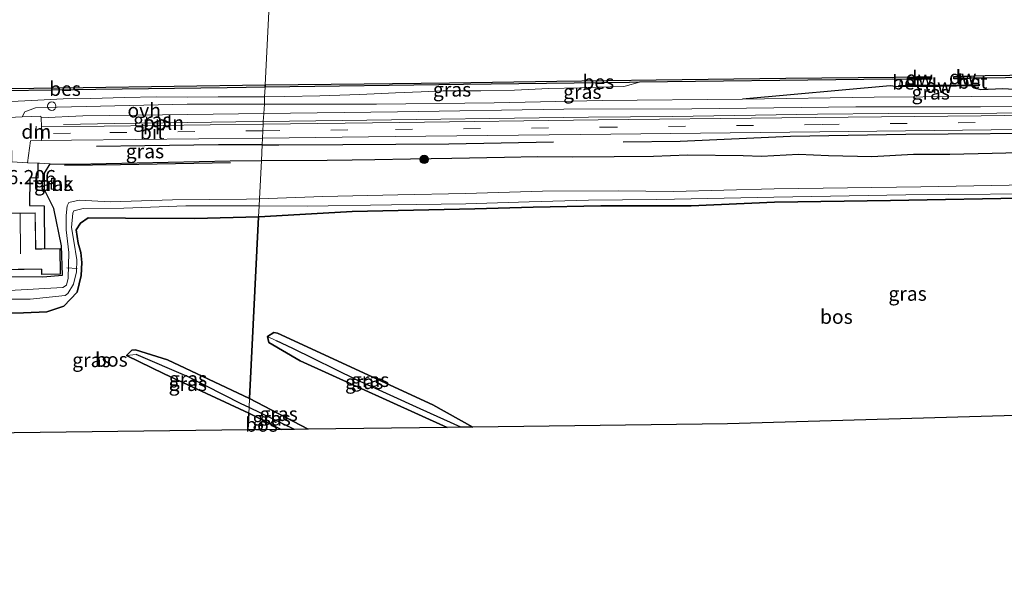
# Model space of a CAD drawing. Units: metres. Extents: x 139997 to 150010, y 389251 to 393751.
# Drawn here: x 145529 to 145702, y 389883 to 389982 of the extents above; entities that cross this region are included whole.
import ezdxf
from ezdxf.enums import TextEntityAlignment as Align

# ---------------------------------------------------------------- set-up
doc = ezdxf.new("R2010")
doc.units = ezdxf.units.M
doc.linetypes.add('IE-TERREINAFSCHEIDING', pattern=[10, 8, -2])
doc.linetypes.add('VW-3-9_STREEP', pattern=[12, 3, -9])
doc.layers.get('0').update_dxf_attribs({"lineweight": 25})
for name, color, linetype, lineweight in [('B-ME-AL-OVERIG-L-B1', 7, 'Continuous', 18), ('B-ME-GC-DAMWAND-GV-B6', 10, 'Continuous', 25), ('B-ME-GC-DAMWAND-L-B1', 10, 'Continuous', 25), ('B-ME-GR-BOMENRIJ-L-B1', 10, 'Continuous', 25), ('B-ME-GR-BOOM-S-B1', 93, 'Continuous', 18), ('B-ME-GR-BOS-GV-B6', 10, 'Continuous', 25), ('B-ME-GW-HOOGTEPUNT-S-B1', 10, 'Continuous', 25), ('B-ME-GW-INSTEEKWATERGANG-L-B1', 10, 'Continuous', 25), ('B-ME-GW-KRUINLIJN-L-B1', 93, 'Continuous', 18), ('B-ME-GW-WATERGANG-GREPPEL-L-B1', 10, 'Continuous', 25), ('B-ME-IE-GRASLAND-GV-B6', 93, 'Continuous', 18), ('B-ME-IE-GRONDWERKLIJN-GROND_INGERICHT-GV-B6', 253, 'Continuous', 18), ('B-ME-IE-HULPGEOMETRIE-L-B1', 53, 'Continuous', 18), ('B-ME-IE-INRICHTINGSELEMENT-S-B1', 253, 'Continuous', 18), ('B-ME-IE-TERREINAFSCHEIDING-DOORGANG-L-B1', 8, 'IE-TERREINAFSCHEIDING-KUNSTMATIG-OPEN', 18), ('B-ME-IE-TERREINAFSCHEIDING-HAAGRASTER-L-B1', 10, 'Continuous', 25), ('B-ME-IE-TERREINAFSCHEIDING-RASTERHEKWERK-L-B1', 8, 'IE-TERREINAFSCHEIDING', 18), ('B-ME-KG-KADASTRAAL-DAKRAND-L-B1', 13, 'Continuous', 18), ('B-ME-KG-KADASTRAAL-NOKLIJN-L-B1', 13, 'Continuous', 18), ('B-ME-KG-KADASTRAAL-OPNAMEDTMGRENS-L-B1', 10, 'Continuous', 25), ('B-ME-OB-BESCHOEIING-GV-B6', 10, 'Continuous', 25), ('B-ME-OB-WATERLIJN-L-B1', 133, 'OB-WATERLIJN', 18), ('B-ME-OG-BEBOUWING-GV-B6', 173, 'Continuous', 18), ('B-ME-OG-WATER-GV-B6', 153, 'Continuous', 18), ('B-ME-VH-VERH_SOORT-BETON-OVERIG-GV-B6', 8, 'IE-TERREINAFSCHEIDING-NATUURLIJK-HOUTWAL', 18), ('B-ME-VH-VERH_SOORT-BITUMEN-GV-B6', 8, 'IE-TERREINAFSCHEIDING-NATUURLIJK-HOUTWAL', 18), ('B-ME-VH-VERH_SOORT-KLINKERS-GV-B6', 8, 'IE-TERREINAFSCHEIDING-NATUURLIJK-HOUTWAL', 18), ('B-ME-VH-VERH_SOORT-ONVERHARD-GV-B6', 8, 'Continuous', 18), ('B-ME-VW-MARKERING-39STREEP-015-L-B1', 255, 'VW-3-9_STREEP', 18), ('B-ME-VW-MARKERING-DRIEHOEK-L-B1', 7, 'VW-HAAIETAND70-R-B', 18)]:
    doc.layers.add(name, color=color, linetype=linetype, lineweight=lineweight)
doc.styles.add('NLCS-ISO', font='NLCS-ISO.TTF')
doc.linetypes.add('IE-TERREINAFSCHEIDING-KUNSTMATIG-OPEN', pattern='A,7,-1.5,[67,NLCS.SHX,S=0.75,R=0,X=0,Y=0],-1.5', length=10)
doc.linetypes.add('IE-TERREINAFSCHEIDING-NATUURLIJK-HOUTWAL', pattern='A,7,-1.5,[67,NLCS.SHX,S=0.75,R=45,X=0,Y=0],-1.5,7,-1.5,[70,NLCS.SHX,S=0.75,R=0,X=0,Y=0],-1.5', length=20)
doc.linetypes.add('OB-WATERLIJN', pattern='A,10,[32,NLCS.SHX,S=2,R=0,X=0,Y=0],-12', length=22)
doc.linetypes.add('VW-HAAIETAND70-R-B', pattern='A,0,-0.5,[153,NLCS.SHX,S=1,R=180,X=-0.375,Y=0],-0.5', length=1)

# ---------------------------------------------------------------- blocks, each defined once
blk = doc.blocks.new('dtb')
blk.add_circle((0, 0), 0.75)
blk = doc.blocks.new('boom')
blk.add_hatch(color=256).paths.add_polyline_path([(-0.75, 0, 1), (0.75, 0, 1)])
blk.add_circle((0, 0), 0.75)

msp = doc.modelspace()

# ---------------------------------------------------------------- linework, layer by layer
at = {"layer": 'B-ME-AL-OVERIG-L-B1'}
msp.add_line((145538.865, 389938.082, 13.824), (145537.077, 389938.202, 13.824), dxfattribs=at)
for points in [[(145571.727, 389964.065, 16.359), (145585.653, 389964.212, 16.293), (145629.077, 389964.791, 16.263), (145643.922, 389964.937, 16.248), (145669.533, 389965.324, 16.224), (145682.014, 389965.463, 16.231), (145701.116, 389965.541, 16.187), (145714.133, 389965.759, 16.194), (145734.159, 389966.011, 16.128), (145756.812, 389966.362, 16.225), (145772.853, 389966.642, 16.243), (145791.15, 389966.798, 16.245), (145809.694, 389967.132, 16.288), (145819.043, 389967.174, 16.29), (145831.595, 389967.313, 16.218), (145840.805, 389967.595, 16.198), (145856.65, 389967.704, 16.288), (145869.121, 389967.888, 16.268), (145891.194, 389968.205, 16.202), (145913.161, 389968.493, 16.253), (145928.763, 389968.744, 16.276), (145941.287, 389968.873, 16.268), (145956.824, 389969.063, 16.203)], [(145536.501, 389963.536, 16.292), (145545.446, 389963.686, 16.354), (145566.853, 389964.014, 16.382), (145571.727, 389964.065, 16.359)]]:
    msp.add_polyline3d(points, dxfattribs=at)
at = {"layer": 'B-ME-GC-DAMWAND-GV-B6'}
msp.add_polyline3d([(145696.977, 389970.321, 15.666), (145691.069, 389970.214, 15.672), (145683.748, 389970.144, 15.726), (145683.825, 389970.403, 15.581), (145684.021, 389970.407, 15.389), (145685.297, 389970.441, 15.298), (145686.675, 389970.432, 15.018), (145695.682, 389970.49, 15.001), (145696.639, 389970.521, 15.289), (145697.905, 389970.572, 15.424), (145698.072, 389970.559, 15.493), (145698.052, 389970.362, 15.538), (145696.977, 389970.321, 15.666)], dxfattribs=at)
at = {"layer": 'B-ME-GC-DAMWAND-L-B1'}
for p, q in [((145685.378, 389971.722, 15.449), (145689.545, 389971.749, 15.454)), ((145696.638, 389971.903, 15.465), (145693.615, 389971.829, 15.44))]:
    msp.add_line(p, q, dxfattribs=at)
msp.add_polyline3d([(145697.731, 389970.462, 15.693), (145691.089, 389970.367, 15.766), (145684.095, 389970.308, 15.724)], dxfattribs=at)
at = {"layer": 'B-ME-GR-BOMENRIJ-L-B1'}
for points in [[(145956.732, 389965.25, 16.11), (145955.732, 389965.238, 16.111), (145935.578, 389965.072, 16.163), (145915.424, 389964.599, 16.218), (145895.102, 389964.522, 16.21), (145875.457, 389964.146, 16.196), (145855.63, 389963.925, 16.204), (145835.245, 389963.868, 16.212), (145815.346, 389963.571, 16.286), (145804.943, 389963.559, 16.303), (145795.114, 389963.292, 16.264), (145775.022, 389963.007, 16.282), (145755.859, 389962.555, 16.284), (145714.932, 389962.015, 16.157), (145685.096, 389961.736, 16.233), (145664.768, 389961.378, 16.198), (145645.282, 389960.528, 16.286), (145635.229, 389960.403, 16.271)], [(145571.521, 389959.943, 16.283), (145563.839, 389959.926, 16.31), (145550.804, 389959.757, 16.305), (145542.323, 389959.618, 16.265)], [(145571.521, 389959.943, 16.283), (145574.471, 389959.95, 16.273), (145585.729, 389959.995, 16.244), (145604.456, 389960.104, 16.275), (145622.901, 389960.46, 16.29)], [(145565.918, 389956.78, 15.974), (145546.529, 389956.415, 15.884), (145536.659, 389956.254, 15.912)]]:
    msp.add_polyline3d(points, dxfattribs=at)
at = {"layer": 'B-ME-GR-BOS-GV-B6'}
for points in [[(145569.282, 389915.176, 14.342), (145570.886, 389947.249, 14.568), (145571.974, 389947.28, 14.577), (145587.41, 389948.174, 14.585), (145609.036, 389948.632, 14.418), (145619.311, 389948.937, 14.428), (145631.262, 389949.14, 14.426), (145647.215, 389949.172, 14.369), (145661.946, 389949.786, 14.354), (145682.38, 389950.079, 14.354), (145708.332, 389950.558, 14.321), (145732.04, 389950.503, 14.344), (145773.01, 389951.332, 14.175), (145784.048, 389951.349, 14.169), (145792.956, 389951.503, 14.14)], [(145525.525, 389930.21, 14.364), (145529.416, 389930.3, 14.407), (145533.511, 389930.484, 14.403), (145536.535, 389931.48, 14.411), (145538.857, 389933.94, 14.426), (145539.615, 389936.873, 14.398), (145539.718, 389939.14, 14.358), (145539.536, 389940.958, 14.254), (145539.089, 389942.564, 14.218), (145538.683, 389944.953, 14.171), (145539.491, 389946.115, 14.124), (145540.83, 389947.036, 14.245), (145547.408, 389947.014, 14.275), (145559.666, 389946.926, 14.473), (145570.886, 389947.249, 14.568), (145569.282, 389915.176, 14.342)], [(145795.96, 389914.797, 14.079), (145653.638, 389910.679, 15.051), (145608.685, 389910.117, 14.105), (145601.614, 389914.052, 14.102), (145574.226, 389926.67, 14.093), (145573.559, 389926.819, 14.093), (145572.451, 389926.109, 14.093), (145572.68, 389925.04, 14.093), (145578.225, 389921.811, 14.091), (145604.135, 389910.06, 14.083), (145579.657, 389909.754, 14.318), (145569.282, 389915.176, 14.342)], [(145569.282, 389915.176, 14.342), (145554.81, 389921.97, 14.485), (145549.2, 389923.761, 14.485), (145548.539, 389923.715, 14.485), (145547.601, 389922.769, 14.485), (145554.204, 389919.532, 14.485), (145569.152, 389912.58, 14.358), (145569.005, 389909.621, 14.441), (145518.563, 389908.99, 15.051)], [(145569.152, 389912.58, 14.358), (145574.859, 389909.694, 14.37), (145569.005, 389909.621, 14.441), (145569.152, 389912.58, 14.358)]]:
    msp.add_polyline3d(points, dxfattribs=at)
at = {"layer": 'B-ME-GW-INSTEEKWATERGANG-L-B1'}
for p, q in [((145569.282, 389915.176, 14.342), (145579.657, 389909.754, 14.318)), ((145574.859, 389909.694, 14.37), (145569.152, 389912.58, 14.358))]:
    msp.add_line(p, q, dxfattribs=at)
for points in [[(145683.748, 389970.144, 15.726), (145682.315, 389970.318, 15.694), (145656.278, 389968.006, 15.882)], [(145722.683, 389968.588, 15.895), (145702.177, 389969.79, 15.054), (145698.298, 389969.621, 15.731), (145697.616, 389969.792, 15.74), (145696.977, 389970.321, 15.666)], [(145571.381, 389957.14, 16.06), (145583.004, 389957.249, 16.037), (145587.418, 389957.292, 16.037), (145591.419, 389957.318, 16.035), (145597.713, 389957.474, 15.912), (145604.963, 389957.58, 15.891), (145614.297, 389957.775, 15.925), (145620.076, 389957.863, 16.005), (145626.212, 389957.826, 16.027), (145633.633, 389957.884, 16.027), (145640.582, 389957.932, 16.071), (145646.565, 389958.17, 16.099), (145656.412, 389958.027, 16.086), (145659.631, 389957.953, 16.021), (145666.159, 389958.267, 16.012), (145671.464, 389958.057, 16.025), (145679.105, 389957.895, 16.016), (145686.463, 389958.263, 16.018), (145692.857, 389958.287, 16.004), (145700.33, 389958.456, 15.967), (145714.897, 389958.824, 15.973)], [(145472.906, 389882.73, 14.768), (145475.864, 389896.503, 14.885), (145476.275, 389898.732, 14.916), (145477.882, 389905.653, 15.049), (145479.568, 389913.52, 15.117), (145481.348, 389919.077, 15.232), (145483.005, 389924.334, 15.302), (145484.353, 389927.695, 15.347), (145485.639, 389931.074, 15.533), (145487.155, 389933.932, 15.559), (145487.701, 389934.772, 15.591), (145493.638, 389935.514, 15.637), (145504.732, 389936.06, 15.682), (145508.342, 389936.363, 15.659), (145513.552, 389936.758, 15.704), (145532.8, 389936.664, 15.755), (145536.284, 389936.917, 15.755), (145536.131, 389942.115, 15.755), (145534.79, 389948.685, 15.755), (145533.111, 389952.013, 15.875), (145533.132, 389954.929, 15.875), (145534.121, 389956.582, 16.212)], [(145534.121, 389956.582, 16.212), (145538.539, 389956.512, 16.11), (145565.879, 389957.088, 16.071), (145571.381, 389957.14, 16.06)], [(145795.96, 389914.797, 14.079), (145795.963, 389916.871, 14.072), (145796.528, 389924.653, 14.129), (145797.069, 389931.771, 14.136), (145797.771, 389939.484, 14.136), (145798.424, 389947.939, 14.129), (145798.547, 389951.416, 14.189), (145798.299, 389951.419, 14.179), (145792.956, 389951.503, 14.14), (145784.048, 389951.349, 14.169), (145773.01, 389951.332, 14.175), (145732.04, 389950.503, 14.344), (145708.332, 389950.558, 14.321), (145682.38, 389950.079, 14.354), (145661.946, 389949.786, 14.354), (145647.215, 389949.172, 14.369), (145631.262, 389949.14, 14.426), (145619.311, 389948.937, 14.428), (145609.036, 389948.632, 14.418), (145587.41, 389948.174, 14.585), (145571.974, 389947.28, 14.577), (145570.886, 389947.249, 14.568)], [(145570.886, 389947.249, 14.568), (145559.666, 389946.926, 14.473), (145547.408, 389947.014, 14.275), (145540.83, 389947.036, 14.245), (145539.491, 389946.115, 14.124), (145538.683, 389944.953, 14.171), (145539.089, 389942.564, 14.218), (145539.536, 389940.958, 14.254), (145539.718, 389939.14, 14.358), (145539.615, 389936.873, 14.398), (145538.857, 389933.94, 14.426), (145536.535, 389931.48, 14.411), (145533.511, 389930.484, 14.403), (145529.416, 389930.3, 14.407), (145525.525, 389930.21, 14.364)], [(145572.451, 389926.109, 14.093), (145573.559, 389926.819, 14.093), (145574.226, 389926.67, 14.093), (145601.614, 389914.052, 14.102), (145608.685, 389910.117, 14.105)], [(145604.135, 389910.06, 14.083), (145578.225, 389921.811, 14.091), (145572.68, 389925.04, 14.093), (145572.451, 389926.109, 14.093)], [(145547.601, 389922.769, 14.485), (145548.539, 389923.715, 14.485), (145549.2, 389923.761, 14.485), (145554.81, 389921.97, 14.485), (145569.282, 389915.176, 14.342)], [(145569.152, 389912.58, 14.358), (145554.204, 389919.532, 14.485), (145547.601, 389922.769, 14.485)]]:
    msp.add_polyline3d(points, dxfattribs=at)
at = {"layer": 'B-ME-GW-KRUINLIJN-L-B1'}
for points in [[(145638.115, 389970.969, 15.45), (145635.575, 389970.267, 15.805), (145635.352, 389970.237, 15.816), (145630.486, 389970.109, 15.857), (145627.548, 389970.01, 15.876), (145622.083, 389969.858, 15.884), (145616.016, 389969.559, 15.886), (145610.114, 389969.485, 15.823), (145603.481, 389969.43, 15.82), (145599.585, 389969.273, 15.84), (145595.07, 389969.108, 15.906), (145588.731, 389968.786, 15.914), (145581.708, 389968.602, 15.959), (145575.499, 389968.469, 15.974), (145571.944, 389968.416, 15.941)], [(145571.944, 389968.416, 15.941), (145570.161, 389968.389, 15.925), (145563.763, 389968.403, 15.893), (145558.32, 389968.342, 15.914), (145552.841, 389968.376, 15.897), (145547.209, 389968.27, 15.867), (145541.303, 389968.118, 15.848), (145536.435, 389968.059, 15.865), (145530.834, 389967.762, 15.927), (145524.829, 389967.445, 15.942), (145517.055, 389966.971, 15.922), (145509.679, 389966.792, 15.91), (145505.076, 389966.893, 15.855), (145493.796, 389963.694, 15.986)]]:
    msp.add_polyline3d(points, dxfattribs=at)
at = {"layer": 'B-ME-GW-WATERGANG-GREPPEL-L-B1'}
msp.add_line((145577.233, 389909.724, 14.341), (145569.201, 389913.555, 14.33), dxfattribs=at)
for points in [[(145606.584, 389910.091, 14.06), (145599.374, 389913.355, 14.065), (145588.142, 389918.45, 13.988), (145576.92, 389923.99, 13.986), (145574.074, 389925.319, 14.005)], [(145569.201, 389913.555, 14.33), (145567.833, 389914.208, 14.328), (145558.458, 389918.975, 14.343), (145549.269, 389922.902, 14.409)]]:
    msp.add_polyline3d(points, dxfattribs=at)
at = {"layer": 'B-ME-IE-GRASLAND-GV-B6'}
for points in [[(145797.276, 389969.232, 15.911), (145772.278, 389969.37, 15.895), (145746.155, 389968.945, 15.895), (145722.683, 389968.588, 15.895), (145702.177, 389969.79, 15.054), (145698.298, 389969.621, 15.731), (145697.616, 389969.792, 15.74), (145696.977, 389970.321, 15.666), (145698.052, 389970.362, 15.538), (145698.072, 389970.559, 15.493), (145697.905, 389970.572, 15.424), (145697.977, 389971.708, 15.376), (145699.177, 389971.705, 15.503), (145720.09, 389972.067, 15.451), (145750.479, 389972.609, 15.459), (145770.228, 389972.887, 15.455), (145787.703, 389972.93, 15.455), (145802.188, 389973.199, 15.475)], [(145684.078, 389971.45, 15.357), (145684.021, 389970.407, 15.389), (145683.825, 389970.403, 15.581), (145683.748, 389970.144, 15.726), (145682.315, 389970.318, 15.694), (145656.278, 389968.006, 15.882), (145631.512, 389967.756, 15.999), (145612.46, 389967.338, 16.012), (145591.679, 389967.079, 16.02), (145571.947, 389967.132, 15.985), (145571.944, 389968.416, 15.941), (145575.499, 389968.469, 15.974), (145581.708, 389968.602, 15.959), (145588.731, 389968.786, 15.914), (145595.07, 389969.108, 15.906), (145599.585, 389969.273, 15.84), (145603.481, 389969.43, 15.82), (145610.114, 389969.485, 15.823), (145616.016, 389969.559, 15.886), (145622.083, 389969.858, 15.884), (145627.548, 389970.01, 15.876), (145630.486, 389970.109, 15.857), (145635.352, 389970.237, 15.816), (145635.575, 389970.267, 15.805), (145638.115, 389970.969, 15.45), (145677.689, 389971.447, 15.426), (145682.69, 389971.507, 15.517), (145684.078, 389971.45, 15.357)], [(145518.396, 389969.363, 15.403), (145542.184, 389969.72, 15.444), (145565.363, 389969.991, 15.461), (145572.028, 389970.093, 15.502)], [(145572.028, 389970.093, 15.502), (145571.944, 389968.416, 15.941), (145570.161, 389968.389, 15.925), (145563.763, 389968.403, 15.893), (145558.32, 389968.342, 15.914), (145552.841, 389968.376, 15.897), (145547.209, 389968.27, 15.867), (145541.303, 389968.118, 15.848), (145536.435, 389968.059, 15.865), (145530.834, 389967.762, 15.927), (145524.829, 389967.445, 15.942)], [(145572.028, 389970.093, 15.502), (145607.039, 389970.574, 15.475), (145636.352, 389970.948, 15.451), (145638.115, 389970.969, 15.45), (145635.575, 389970.267, 15.805), (145635.352, 389970.237, 15.816), (145630.486, 389970.109, 15.857), (145627.548, 389970.01, 15.876), (145622.083, 389969.858, 15.884), (145616.016, 389969.559, 15.886), (145610.114, 389969.485, 15.823), (145603.481, 389969.43, 15.82), (145599.585, 389969.273, 15.84), (145595.07, 389969.108, 15.906), (145588.731, 389968.786, 15.914), (145581.708, 389968.602, 15.959), (145575.499, 389968.469, 15.974), (145571.944, 389968.416, 15.941), (145572.028, 389970.093, 15.502)], [(145722.683, 389968.588, 15.895), (145696.761, 389968.435, 15.878), (145679.516, 389968.339, 15.878), (145656.278, 389968.006, 15.882), (145682.315, 389970.318, 15.694), (145683.748, 389970.144, 15.726), (145691.069, 389970.214, 15.672), (145696.977, 389970.321, 15.666), (145697.616, 389969.792, 15.74), (145698.298, 389969.621, 15.731), (145702.177, 389969.79, 15.054), (145722.683, 389968.588, 15.895)], [(145524.829, 389967.445, 15.942), (145530.834, 389967.762, 15.927), (145536.435, 389968.059, 15.865), (145541.303, 389968.118, 15.848), (145547.209, 389968.27, 15.867), (145552.841, 389968.376, 15.897), (145558.32, 389968.342, 15.914), (145563.763, 389968.403, 15.893), (145570.161, 389968.389, 15.925), (145571.944, 389968.416, 15.941), (145571.947, 389967.132, 15.985)], [(145571.947, 389967.132, 15.985), (145558.314, 389967.079, 15.94), (145535.365, 389966.586, 15.949), (145531.536, 389966.45, 15.953), (145529.656, 389965.723, 15.982), (145529.165, 389964.84, 16.016), (145523.106, 389964.582, 15.994)], [(145807.961, 389966.549, 16.092), (145776.42, 389966.185, 16.1), (145743.892, 389965.7, 16.096), (145698.36, 389965.054, 16.088), (145663.202, 389964.704, 16.141), (145630.813, 389964.34, 16.141), (145595.826, 389963.881, 16.141), (145571.701, 389963.557, 16.164), (145571.727, 389964.065, 16.359), (145571.8, 389965.451, 16.059), (145595.394, 389965.727, 16.028), (145624.77, 389966.213, 16.024), (145647.353, 389966.309, 15.995), (145676.273, 389966.631, 15.979), (145698.285, 389966.606, 15.963), (145721.08, 389966.728, 15.963), (145746.455, 389967.004, 15.983), (145771.68, 389967.365, 15.983), (145796.826, 389967.436, 15.983)], [(145532.576, 389963.147, 16.106), (145532.506, 389964.685, 16.04), (145539.877, 389965.068, 16.027), (145553.924, 389965.245, 16.036), (145571.8, 389965.451, 16.059), (145571.727, 389964.065, 16.359), (145571.701, 389963.557, 16.164), (145543.666, 389963.244, 16.156), (145532.576, 389963.147, 16.106)], [(145571.578, 389961.089, 16.234), (145594.99, 389961.38, 16.197), (145633.04, 389961.821, 16.213), (145669.892, 389962.228, 16.173), (145700.129, 389962.566, 16.125), (145724.822, 389962.889, 16.117), (145747.459, 389963.202, 16.121), (145766.088, 389963.51, 16.121), (145796.366, 389963.926, 16.121)], [(145531.961, 389956.685, 16.232), (145530.263, 389956.767, 16.246), (145530.101, 389956.775, 16.253), (145530.64, 389960.641, 16.168), (145532.594, 389960.674, 16.185), (145537.873, 389960.762, 16.23), (145571.578, 389961.089, 16.234), (145571.521, 389959.943, 16.283), (145571.381, 389957.14, 16.06), (145565.879, 389957.088, 16.071), (145538.539, 389956.512, 16.11), (145534.121, 389956.582, 16.212), (145532.24, 389956.672, 16.229), (145531.961, 389956.685, 16.232)], [(145714.897, 389958.824, 15.973), (145700.33, 389958.456, 15.967), (145692.857, 389958.287, 16.004), (145686.463, 389958.263, 16.018), (145679.105, 389957.895, 16.016), (145671.464, 389958.057, 16.025), (145666.159, 389958.267, 16.012), (145659.631, 389957.953, 16.021), (145656.412, 389958.027, 16.086), (145646.565, 389958.17, 16.099), (145640.582, 389957.932, 16.071), (145633.633, 389957.884, 16.027), (145626.212, 389957.826, 16.027), (145620.076, 389957.863, 16.005), (145614.297, 389957.775, 15.925), (145604.963, 389957.58, 15.891), (145597.713, 389957.474, 15.912), (145591.419, 389957.318, 16.035), (145587.418, 389957.292, 16.037), (145583.004, 389957.249, 16.037), (145571.381, 389957.14, 16.06), (145571.521, 389959.943, 16.283), (145571.578, 389961.089, 16.234)], [(145571.381, 389957.14, 16.06), (145583.004, 389957.249, 16.037), (145587.418, 389957.292, 16.037), (145591.419, 389957.318, 16.035), (145597.713, 389957.474, 15.912), (145604.963, 389957.58, 15.891), (145614.297, 389957.775, 15.925), (145620.076, 389957.863, 16.005), (145626.212, 389957.826, 16.027), (145633.633, 389957.884, 16.027), (145640.582, 389957.932, 16.071), (145646.565, 389958.17, 16.099), (145656.412, 389958.027, 16.086), (145659.631, 389957.953, 16.021), (145666.159, 389958.267, 16.012), (145671.464, 389958.057, 16.025), (145679.105, 389957.895, 16.016), (145686.463, 389958.263, 16.018), (145692.857, 389958.287, 16.004), (145700.33, 389958.456, 15.967), (145714.897, 389958.824, 15.973)], [(145513.552, 389936.758, 15.704), (145532.8, 389936.664, 15.755), (145536.284, 389936.917, 15.755), (145536.131, 389942.115, 15.755), (145534.79, 389948.685, 15.755), (145533.111, 389952.013, 15.875), (145533.132, 389954.929, 15.875), (145534.121, 389956.582, 16.212), (145538.539, 389956.512, 16.11), (145565.879, 389957.088, 16.071), (145571.381, 389957.14, 16.06)], [(145526.553, 389937.888, 16.048), (145532.582, 389937.963, 16.036), (145532.584, 389937.064, 16.53), (145535.927, 389937.107, 16.437), (145535.865, 389941.629, 16.354), (145533.139, 389941.587, 16.176), (145533.04, 389949.163, 16.139), (145530.49, 389949.229, 16.193), (145530.509, 389954.113, 16.226), (145531.958, 389954.017, 16.114), (145531.961, 389956.685, 16.232), (145532.24, 389956.672, 16.229), (145534.121, 389956.582, 16.212), (145533.132, 389954.929, 15.875), (145533.111, 389952.013, 15.875), (145534.79, 389948.685, 15.755), (145536.131, 389942.115, 15.755), (145536.284, 389936.917, 15.755), (145532.8, 389936.664, 15.755), (145513.552, 389936.758, 15.704)], [(145571.381, 389957.14, 16.06), (145571.044, 389950.407, 13.563), (145568.769, 389950.321, 13.563), (145555.675, 389950.243, 13.563), (145544.778, 389949.888, 13.563), (145539.21, 389950.17, 13.563), (145537.393, 389949.725, 13.563), (145537.106, 389949.169, 13.563), (145536.937, 389947.458, 13.563), (145536.942, 389944.956, 13.563), (145537.425, 389940.934, 13.563), (145537.299, 389936.396, 13.563), (145537.018, 389935.15, 13.563), (145536.343, 389934.772, 13.563), (145526.878, 389934.215, 13.563)], [(145794.484, 389953.825, 13.262), (145778.638, 389953.724, 13.262), (145757.608, 389953.616, 13.262), (145725.184, 389953.226, 13.361), (145687.716, 389952.534, 13.462), (145661.885, 389952.176, 13.553), (145644.084, 389951.695, 13.563), (145634.356, 389951.793, 13.563), (145620.975, 389951.764, 13.563), (145607.402, 389951.324, 13.563), (145595.479, 389951.104, 13.563), (145582.217, 389950.828, 13.563), (145571.044, 389950.407, 13.563), (145571.381, 389957.14, 16.06)], [(145534.313, 389952.094, 16.178), (145534.973, 389952.077, 16.178), (145535.025, 389954.013, 16.124), (145534.365, 389954.031, 16.151), (145534.313, 389952.094, 16.178)], [(145570.981, 389949.157, 13.563), (145579.449, 389949.107, 13.563), (145594.35, 389949.318, 13.563), (145607.481, 389949.529, 13.563), (145618.643, 389949.874, 13.563), (145629.093, 389950.145, 13.563), (145641.098, 389950.276, 13.563), (145644.287, 389950.316, 13.563), (145661.791, 389950.722, 13.565), (145685.072, 389951.125, 13.456), (145714.888, 389951.352, 13.365), (145746.69, 389952.019, 13.365), (145774.735, 389952.537, 13.262), (145797.563, 389952.523, 13.262)], [(145792.956, 389951.503, 14.14), (145784.048, 389951.349, 14.169), (145773.01, 389951.332, 14.175), (145732.04, 389950.503, 14.344), (145708.332, 389950.558, 14.321), (145682.38, 389950.079, 14.354), (145661.946, 389949.786, 14.354), (145647.215, 389949.172, 14.369), (145631.262, 389949.14, 14.426), (145619.311, 389948.937, 14.428), (145609.036, 389948.632, 14.418), (145587.41, 389948.174, 14.585), (145571.974, 389947.28, 14.577), (145570.886, 389947.249, 14.568), (145570.981, 389949.157, 13.563)], [(145524.385, 389932.673, 13.563), (145530.579, 389932.701, 13.563), (145536.755, 389933.329, 13.563), (145537.265, 389933.666, 13.563), (145538.241, 389935.317, 13.563), (145538.757, 389937.507, 13.563), (145538.811, 389939.64, 13.563), (145538.268, 389942.9, 13.563), (145537.897, 389945.337, 13.563), (145538.111, 389947.887, 13.563), (145538.266, 389948.293, 13.563), (145539.923, 389948.695, 13.563), (145547.09, 389948.731, 13.563), (145558.053, 389949.163, 13.563), (145566.367, 389949.184, 13.563), (145570.981, 389949.157, 13.563)], [(145570.981, 389949.157, 13.563), (145570.886, 389947.249, 14.568), (145559.666, 389946.926, 14.473), (145547.408, 389947.014, 14.275), (145540.83, 389947.036, 14.245), (145539.491, 389946.115, 14.124), (145538.683, 389944.953, 14.171), (145539.089, 389942.564, 14.218), (145539.536, 389940.958, 14.254), (145539.718, 389939.14, 14.358), (145539.615, 389936.873, 14.398), (145538.857, 389933.94, 14.426), (145536.535, 389931.48, 14.411), (145533.511, 389930.484, 14.403), (145529.416, 389930.3, 14.407), (145525.525, 389930.21, 14.364)], [(145572.451, 389926.109, 14.093), (145573.559, 389926.819, 14.093), (145574.226, 389926.67, 14.093), (145601.614, 389914.052, 14.102), (145608.685, 389910.117, 14.105), (145606.584, 389910.091, 14.06), (145599.374, 389913.355, 14.065), (145588.142, 389918.45, 13.988), (145576.92, 389923.99, 13.986), (145574.074, 389925.319, 14.005), (145572.451, 389926.109, 14.093)], [(145572.451, 389926.109, 14.093), (145574.074, 389925.319, 14.005), (145576.92, 389923.99, 13.986), (145588.142, 389918.45, 13.988), (145599.374, 389913.355, 14.065), (145606.584, 389910.091, 14.06), (145604.135, 389910.06, 14.083), (145578.225, 389921.811, 14.091), (145572.68, 389925.04, 14.093), (145572.451, 389926.109, 14.093)], [(145569.282, 389915.176, 14.342), (145569.201, 389913.555, 14.33), (145567.833, 389914.208, 14.328), (145558.458, 389918.975, 14.343), (145549.269, 389922.902, 14.409), (145547.601, 389922.769, 14.485), (145548.539, 389923.715, 14.485), (145549.2, 389923.761, 14.485), (145554.81, 389921.97, 14.485), (145569.282, 389915.176, 14.342)], [(145547.601, 389922.769, 14.485), (145549.269, 389922.902, 14.409), (145558.458, 389918.975, 14.343), (145567.833, 389914.208, 14.328), (145569.201, 389913.555, 14.33), (145569.152, 389912.58, 14.358), (145554.204, 389919.532, 14.485), (145547.601, 389922.769, 14.485)], [(145569.282, 389915.176, 14.342), (145579.657, 389909.754, 14.318), (145577.233, 389909.724, 14.341), (145569.201, 389913.555, 14.33), (145569.282, 389915.176, 14.342)], [(145569.201, 389913.555, 14.33), (145577.233, 389909.724, 14.341), (145574.859, 389909.694, 14.37), (145569.152, 389912.58, 14.358), (145569.201, 389913.555, 14.33)]]:
    msp.add_polyline3d(points, dxfattribs=at)
at = {"layer": 'B-ME-IE-GRONDWERKLIJN-GROND_INGERICHT-GV-B6'}
msp.add_polyline3d([(145527.376, 389956.914, 16.365), (145530.101, 389956.775, 16.253), (145530.263, 389956.767, 16.246), (145531.961, 389956.685, 16.232), (145531.958, 389954.017, 16.114), (145530.509, 389954.113, 16.226), (145530.49, 389949.229, 16.193), (145533.04, 389949.163, 16.139), (145533.139, 389941.587, 16.176), (145531.564, 389941.562, 16.073), (145531.496, 389947.916, 16.114), (145526.366, 389947.842, 16.114)], dxfattribs=at)
at = {"layer": 'B-ME-IE-HULPGEOMETRIE-L-B1'}
for p, q in [((145574.074, 389925.319, 14.005), (145572.451, 389926.109, 14.093)), ((145547.601, 389922.769, 14.485), (145549.269, 389922.902, 14.409))]:
    msp.add_line(p, q, dxfattribs=at)
msp.add_polyline3d([(145569.005, 389909.621, 14.441), (145569.152, 389912.58, 14.358), (145569.201, 389913.555, 14.33), (145569.282, 389915.176, 14.342), (145570.886, 389947.249, 14.568), (145570.981, 389949.157, 13.563), (145571.044, 389950.407, 13.563), (145571.381, 389957.14, 16.06), (145571.521, 389959.943, 16.283), (145571.578, 389961.089, 16.234), (145571.644, 389962.414, 16.226), (145571.701, 389963.557, 16.164), (145571.727, 389964.065, 16.359), (145571.8, 389965.451, 16.059), (145571.947, 389967.132, 15.985), (145571.944, 389968.416, 15.941), (145572.028, 389970.093, 15.502), (145572.039, 389970.312, 15.547), (145572.049, 389970.506, 15.055), (145573.517, 389999.869, 15.055)], dxfattribs=at)
at = {"layer": 'B-ME-IE-TERREINAFSCHEIDING-DOORGANG-L-B1'}
msp.add_line((145527.376, 389956.914, 16.365), (145530.101, 389956.775, 16.253), dxfattribs=at)
at = {"layer": 'B-ME-IE-TERREINAFSCHEIDING-HAAGRASTER-L-B1'}
msp.add_polyline3d([(145531.961, 389956.685, 16.232), (145531.958, 389954.017, 16.114), (145530.509, 389954.113, 16.226), (145530.49, 389949.229, 16.193), (145533.04, 389949.163, 16.139), (145533.139, 389941.587, 16.176)], dxfattribs=at)
at = {"layer": 'B-ME-IE-TERREINAFSCHEIDING-RASTERHEKWERK-L-B1'}
for points in [[(145530.101, 389956.775, 16.253), (145530.263, 389956.767, 16.246), (145531.961, 389956.685, 16.232)], [(145531.961, 389956.685, 16.232), (145532.24, 389956.672, 16.229), (145534.121, 389956.582, 16.212)]]:
    msp.add_polyline3d(points, dxfattribs=at)
at = {"layer": 'B-ME-KG-KADASTRAAL-DAKRAND-L-B1'}
for points in [[(145534.974, 389953.964, 16.126), (145534.924, 389952.128, 16.178), (145534.364, 389952.143, 16.178), (145534.414, 389953.98, 16.151), (145534.974, 389953.964, 16.126)], [(145526.603, 389937.939, 18.094), (145526.605, 389938.182, 18.104), (145526.579, 389940.682, 18.337), (145526.345, 389940.677, 18.346), (145526.32, 389943.308, 18.186), (145522.684, 389943.311, 18.703), (145522.637, 389939.978, 17.107), (145519.47, 389939.888, 17.164), (145519.477, 389940.808, 18.62), (145519.452, 389948.108, 18.863), (145522.604, 389948.143, 18.763), (145522.613, 389947.455, 18.355), (145526.417, 389947.46, 18.357), (145526.416, 389947.793, 18.355), (145531.447, 389947.865, 18.376), (145531.515, 389941.512, 18.201), (145532.655, 389941.519, 16.403), (145534.187, 389941.548, 15.927), (145535.816, 389941.578, 16.354), (145535.876, 389937.156, 16.437), (145532.634, 389937.115, 16.53), (145532.632, 389938.014, 18.036), (145528.501, 389937.962, 18.097), (145526.603, 389937.939, 18.094)]]:
    msp.add_polyline3d(points, dxfattribs=at)
at = {"layer": 'B-ME-KG-KADASTRAAL-NOKLIJN-L-B1'}
msp.add_line((145528.838, 389947.799, 20.016), (145528.895, 389940.683, 20.016), dxfattribs=at)
at = {"layer": 'B-ME-KG-KADASTRAAL-OPNAMEDTMGRENS-L-B1'}
for p, q in [((145574.859, 389909.694, 14.37), (145569.005, 389909.621, 14.441)), ((145577.233, 389909.724, 14.341), (145574.859, 389909.694, 14.37)), ((145579.657, 389909.754, 14.318), (145577.233, 389909.724, 14.341)), ((145604.135, 389910.06, 14.083), (145579.657, 389909.754, 14.318)), ((145606.584, 389910.091, 14.06), (145604.135, 389910.06, 14.083)), ((145608.685, 389910.117, 14.105), (145606.584, 389910.091, 14.06))]:
    msp.add_line(p, q, dxfattribs=at)
for points in [[(145795.96, 389914.797, 14.079), (145653.638, 389910.679, 15.051), (145608.685, 389910.117, 14.105)], [(145569.005, 389909.621, 14.441), (145518.563, 389908.99, 15.051), (145515.992, 389897.039, 15.051), (145515.827, 389895.663, 14.76), (145513.822, 389895.089, 14.321)]]:
    msp.add_polyline3d(points, dxfattribs=at)
at = {"layer": 'B-ME-OB-BESCHOEIING-GV-B6'}
for points in [[(145802.188, 389973.199, 15.475), (145787.703, 389972.93, 15.455), (145770.228, 389972.887, 15.455), (145750.479, 389972.609, 15.459), (145720.09, 389972.067, 15.451), (145699.177, 389971.705, 15.503), (145697.977, 389971.708, 15.376), (145696.542, 389971.681, 15.269), (145695.957, 389971.602, 14.982), (145693.547, 389971.578, 15.02), (145693.54, 389972.007, 15.019), (145699.089, 389972.157, 15.018), (145720.848, 389972.447, 15.055), (145751.301, 389972.977, 15.055), (145783.579, 389973.296, 15.055), (145815.233, 389973.823, 15.055)], [(145686.524, 389971.473, 15.014), (145685.327, 389971.502, 15.286), (145684.078, 389971.45, 15.357), (145682.69, 389971.507, 15.517), (145677.689, 389971.447, 15.426), (145638.115, 389970.969, 15.45), (145636.352, 389970.948, 15.451), (145607.039, 389970.574, 15.475), (145572.028, 389970.093, 15.502), (145572.039, 389970.312, 15.547), (145572.049, 389970.506, 15.055), (145589.535, 389970.716, 15.055), (145604.567, 389970.879, 15.055), (145623.497, 389971.141, 15.055), (145641.059, 389971.37, 15.055), (145663.891, 389971.668, 15.055), (145683.047, 389971.861, 15.025), (145689.592, 389971.97, 15.012), (145689.62, 389971.521, 14.982), (145686.524, 389971.473, 15.014)], [(145572.028, 389970.093, 15.502), (145565.363, 389969.991, 15.461), (145542.184, 389969.72, 15.444), (145518.396, 389969.363, 15.403), (145506.807, 389969.138, 15.559), (145501.4, 389969.233, 15.502), (145501.396, 389969.549, 15.055), (145505.097, 389969.601, 15.055), (145539.929, 389970.04, 15.055), (145572.049, 389970.506, 15.055), (145572.039, 389970.312, 15.547), (145572.028, 389970.093, 15.502)]]:
    msp.add_polyline3d(points, dxfattribs=at)
at = {"layer": 'B-ME-OB-WATERLIJN-L-B1'}
for points in [[(145572.049, 389970.506, 15.055), (145589.535, 389970.716, 15.055), (145604.567, 389970.879, 15.055), (145623.497, 389971.141, 15.055), (145641.059, 389971.37, 15.055), (145663.891, 389971.668, 15.055)], [(145720.848, 389972.447, 15.055), (145699.089, 389972.157, 15.018), (145693.54, 389972.007, 15.019), (145693.547, 389971.578, 15.02), (145695.957, 389971.602, 14.982), (145695.682, 389970.49, 15.001), (145686.675, 389970.432, 15.018), (145686.426, 389970.913, 15.013), (145686.524, 389971.473, 15.014), (145689.62, 389971.521, 14.982), (145689.592, 389971.97, 15.012), (145683.047, 389971.861, 15.025), (145663.891, 389971.668, 15.055)], [(145572.049, 389970.506, 15.055), (145539.929, 389970.04, 15.055), (145505.097, 389969.601, 15.055), (145501.396, 389969.549, 15.055), (145499.927, 389969.528, 15.055), (145490.153, 389969.375, 15.055), (145472.2006, 389964.9589, 15.055), (145470.6636, 389964.8069, 15.055), (145453.8966, 389964.7829, 15.055), (145437.3736, 389964.7819, 15.055), (145421.5716, 389964.7539, 15.055), (145413.7366, 389964.7389, 15.055), (145410.6166, 389965.0799, 15.055), (145407.0516, 389965.5469, 15.055), (145392.5166, 389967.7309, 15.055), (145383.8116, 389968.9779, 15.055), (145372.4616, 389968.9139, 15.055), (145347.3226, 389968.5199, 15.055), (145321.9236, 389968.1119, 15.055), (145298.7786, 389967.8539, 15.055), (145272.0576, 389967.4799, 15.055), (145256.7906, 389967.2639, 15.055), (145214.9836, 389966.6659, 15.053)]]:
    msp.add_polyline3d(points, dxfattribs=at)
at = {"layer": 'B-ME-OG-BEBOUWING-GV-B6'}
for points in [[(145534.365, 389954.031, 16.151), (145535.025, 389954.013, 16.124), (145534.973, 389952.077, 16.178), (145534.313, 389952.094, 16.178), (145534.365, 389954.031, 16.151)], [(145533.139, 389941.587, 16.176), (145535.865, 389941.629, 16.354), (145535.927, 389937.107, 16.437), (145532.584, 389937.064, 16.53), (145532.582, 389937.963, 16.036), (145526.553, 389937.888, 16.048), (145526.53, 389940.631, 16.069), (145526.296, 389940.626, 16.069), (145526.27, 389943.258, 16.069), (145522.733, 389943.261, 16.069), (145522.686, 389939.929, 16.069), (145519.42, 389939.837, 16.069), (145519.416, 389944.072, 16.114), (145519.402, 389948.157, 16.114), (145522.653, 389948.194, 16.114), (145522.662, 389947.505, 16.114), (145526.367, 389947.51, 16.114), (145526.366, 389947.842, 16.114), (145531.496, 389947.916, 16.114), (145531.564, 389941.562, 16.073), (145533.139, 389941.587, 16.176)]]:
    msp.add_polyline3d(points, dxfattribs=at)
at = {"layer": 'B-ME-OG-WATER-GV-B6'}
for points in [[(145524.724, 389996.64, 15.055), (145546.447, 389999.068, 15.055), (145549.576, 389999.476, 15.055), (145560.142, 389999.75, 15.055), (145573.517, 389999.869, 15.055), (145572.049, 389970.506, 15.055)], [(145720.848, 389972.447, 15.055), (145699.089, 389972.157, 15.018), (145693.54, 389972.007, 15.019), (145693.547, 389971.578, 15.02), (145695.957, 389971.602, 14.982), (145695.682, 389970.49, 15.001), (145686.675, 389970.432, 15.018), (145686.426, 389970.913, 15.013), (145686.524, 389971.473, 15.014), (145689.62, 389971.521, 14.982), (145689.592, 389971.97, 15.012), (145683.047, 389971.861, 15.025), (145663.891, 389971.668, 15.055), (145641.059, 389971.37, 15.055), (145623.497, 389971.141, 15.055), (145604.567, 389970.879, 15.055), (145589.535, 389970.716, 15.055), (145572.049, 389970.506, 15.055), (145573.517, 389999.869, 15.055)], [(145572.049, 389970.506, 15.055), (145539.929, 389970.04, 15.055), (145505.097, 389969.601, 15.055)], [(145571.044, 389950.407, 13.563), (145582.217, 389950.828, 13.563), (145595.479, 389951.104, 13.563), (145607.402, 389951.324, 13.563), (145620.975, 389951.764, 13.563), (145634.356, 389951.793, 13.563), (145644.084, 389951.695, 13.563), (145661.885, 389952.176, 13.553), (145687.716, 389952.534, 13.462), (145725.184, 389953.226, 13.361), (145757.608, 389953.616, 13.262), (145778.638, 389953.724, 13.262), (145794.484, 389953.825, 13.262)], [(145797.563, 389952.523, 13.262), (145774.735, 389952.537, 13.262), (145746.69, 389952.019, 13.365), (145714.888, 389951.352, 13.365), (145685.072, 389951.125, 13.456), (145661.791, 389950.722, 13.565), (145644.287, 389950.316, 13.563), (145641.098, 389950.276, 13.563), (145629.093, 389950.145, 13.563), (145618.643, 389949.874, 13.563), (145607.481, 389949.529, 13.563), (145594.35, 389949.318, 13.563), (145579.449, 389949.107, 13.563), (145570.981, 389949.157, 13.563), (145571.044, 389950.407, 13.563)], [(145526.878, 389934.215, 13.563), (145536.343, 389934.772, 13.563), (145537.018, 389935.15, 13.563), (145537.299, 389936.396, 13.563), (145537.425, 389940.934, 13.563), (145536.942, 389944.956, 13.563), (145536.937, 389947.458, 13.563), (145537.106, 389949.169, 13.563), (145537.393, 389949.725, 13.563), (145539.21, 389950.17, 13.563), (145544.778, 389949.888, 13.563), (145555.675, 389950.243, 13.563), (145568.769, 389950.321, 13.563), (145571.044, 389950.407, 13.563), (145570.981, 389949.157, 13.563), (145566.367, 389949.184, 13.563), (145558.053, 389949.163, 13.563), (145547.09, 389948.731, 13.563), (145539.923, 389948.695, 13.563), (145538.266, 389948.293, 13.563), (145538.111, 389947.887, 13.563), (145537.897, 389945.337, 13.563), (145538.268, 389942.9, 13.563), (145538.811, 389939.64, 13.563), (145538.757, 389937.507, 13.563), (145538.241, 389935.317, 13.563), (145537.265, 389933.666, 13.563), (145536.755, 389933.329, 13.563), (145530.579, 389932.701, 13.563), (145524.385, 389932.673, 13.563)]]:
    msp.add_polyline3d(points, dxfattribs=at)
at = {"layer": 'B-ME-VH-VERH_SOORT-BETON-OVERIG-GV-B6'}
for points in [[(145686.524, 389971.473, 15.014), (145686.426, 389970.913, 15.013), (145686.675, 389970.432, 15.018), (145685.297, 389970.441, 15.298), (145684.021, 389970.407, 15.389), (145684.078, 389971.45, 15.357), (145685.327, 389971.502, 15.286), (145686.524, 389971.473, 15.014)], [(145697.905, 389970.572, 15.424), (145696.639, 389970.521, 15.289), (145695.682, 389970.49, 15.001), (145695.957, 389971.602, 14.982), (145696.542, 389971.681, 15.269), (145697.977, 389971.708, 15.376), (145697.905, 389970.572, 15.424)]]:
    msp.add_polyline3d(points, dxfattribs=at)
at = {"layer": 'B-ME-VH-VERH_SOORT-BITUMEN-GV-B6'}
for points in [[(145571.701, 389963.557, 16.164), (145595.826, 389963.881, 16.141), (145630.813, 389964.34, 16.141), (145663.202, 389964.704, 16.141), (145698.36, 389965.054, 16.088), (145743.892, 389965.7, 16.096), (145776.42, 389966.185, 16.1), (145807.961, 389966.549, 16.092)], [(145532.576, 389963.147, 16.106), (145543.666, 389963.244, 16.156), (145571.701, 389963.557, 16.164), (145571.644, 389962.414, 16.226), (145571.578, 389961.089, 16.234), (145537.873, 389960.762, 16.23), (145532.594, 389960.674, 16.185), (145532.585, 389961.849, 16.148), (145532.576, 389963.147, 16.106)], [(145796.366, 389963.926, 16.121), (145766.088, 389963.51, 16.121), (145747.459, 389963.202, 16.121), (145724.822, 389962.889, 16.117), (145700.129, 389962.566, 16.125), (145669.892, 389962.228, 16.173), (145633.04, 389961.821, 16.213), (145594.99, 389961.38, 16.197), (145571.578, 389961.089, 16.234), (145571.644, 389962.414, 16.226), (145571.701, 389963.557, 16.164)]]:
    msp.add_polyline3d(points, dxfattribs=at)
at = {"layer": 'B-ME-VH-VERH_SOORT-KLINKERS-GV-B6'}
msp.add_polyline3d([(145532.506, 389964.685, 16.04), (145532.576, 389963.147, 16.106), (145532.585, 389961.849, 16.148), (145532.594, 389960.674, 16.185), (145530.64, 389960.641, 16.168), (145530.101, 389956.775, 16.253), (145527.376, 389956.914, 16.365), (145527.336, 389958.872, 16.284), (145525.545, 389960.559, 16.201), (145518.117, 389960.355, 16.127), (145518.099, 389956.872, 16.388), (145515.893, 389956.916, 16.326), (145515.998, 389960.23, 16.085), (145507.168, 389959.796, 15.984), (145505.809, 389959.729, 15.969), (145505.615, 389959.72, 15.966), (145505.469, 389964.242, 15.981), (145507.993, 389964.279, 16.012), (145512.969, 389964.201, 15.936), (145523.106, 389964.582, 15.994), (145529.165, 389964.84, 16.016), (145532.493, 389964.982, 16.027), (145532.506, 389964.685, 16.04)], dxfattribs=at)
at = {"layer": 'B-ME-VH-VERH_SOORT-ONVERHARD-GV-B6'}
for points in [[(145571.947, 389967.132, 15.985), (145591.679, 389967.079, 16.02), (145612.46, 389967.338, 16.012), (145631.512, 389967.756, 15.999), (145656.278, 389968.006, 15.882), (145679.516, 389968.339, 15.878), (145696.761, 389968.435, 15.878), (145722.683, 389968.588, 15.895), (145746.155, 389968.945, 15.895), (145772.278, 389969.37, 15.895), (145797.276, 389969.232, 15.911)], [(145529.165, 389964.84, 16.016), (145529.656, 389965.723, 15.982), (145531.536, 389966.45, 15.953), (145535.365, 389966.586, 15.949), (145558.314, 389967.079, 15.94), (145571.947, 389967.132, 15.985), (145571.8, 389965.451, 16.059), (145553.924, 389965.245, 16.036), (145539.877, 389965.068, 16.027), (145532.506, 389964.685, 16.04), (145532.493, 389964.982, 16.027), (145529.165, 389964.84, 16.016)], [(145796.826, 389967.436, 15.983), (145771.68, 389967.365, 15.983), (145746.455, 389967.004, 15.983), (145721.08, 389966.728, 15.963), (145698.285, 389966.606, 15.963), (145676.273, 389966.631, 15.979), (145647.353, 389966.309, 15.995), (145624.77, 389966.213, 16.024), (145595.394, 389965.727, 16.028), (145571.8, 389965.451, 16.059), (145571.947, 389967.132, 15.985)]]:
    msp.add_polyline3d(points, dxfattribs=at)
at = {"layer": 'B-ME-VW-MARKERING-39STREEP-015-L-B1'}
for points in [[(145571.644, 389962.414, 16.226), (145595.022, 389962.638, 16.173), (145631.24, 389963.027, 16.177), (145670.339, 389963.511, 16.096), (145706.65, 389963.993, 16.08), (145742.842, 389964.437, 16.072), (145773.039, 389964.841, 16.072), (145803.207, 389965.244, 16.088), (145824.314, 389965.535, 16.088), (145854.442, 389965.944, 16.072), (145875.589, 389966.241, 16.068), (145902.761, 389966.616, 16.076), (145926.893, 389966.944, 16.076), (145956.783, 389967.334, 16.068)], [(145571.644, 389962.414, 16.226), (145537.729, 389962.014, 16.226), (145532.585, 389961.849, 16.148)]]:
    msp.add_polyline3d(points, dxfattribs=at)
at = {"layer": 'B-ME-VW-MARKERING-DRIEHOEK-L-B1'}
msp.add_line((145531.668, 389963.251, 16.106), (145531.676, 389961.264, 16.106), dxfattribs=at)

# ---------------------------------------------------------------- block references
at = {"layer": 'B-ME-GR-BOOM-S-B1', "rotation": 90}
msp.add_blockref('boom', (145600.1, 389957.362, 16.114), dxfattribs=at)
at = {"layer": 'B-ME-IE-INRICHTINGSELEMENT-S-B1', "rotation": 90}
msp.add_blockref('dtb', (145534.393, 389966.747, 16.023), dxfattribs=at)

# ---------------------------------------------------------------- texts
at = {"layer": 'B-ME-AL-OVERIG-L-B1', "ltscale": 0.2, "style": 'NLCS-ISO'}
msp.add_text('ppln', height=2.5, dxfattribs=at).set_placement((145554.1138, 389963.8155), align=Align.MIDDLE_CENTER)
at = {"layer": 'B-ME-GC-DAMWAND-GV-B6', "ltscale": 0.2, "style": 'NLCS-ISO'}
msp.add_text('dw', height=2.5, dxfattribs=at).set_placement((145690.907, 389970.3469), align=Align.MIDDLE_CENTER)
at = {"layer": 'B-ME-GC-DAMWAND-L-B1', "ltscale": 0.2, "style": 'NLCS-ISO'}
for p in [(145687.4615, 389971.7355), (145695.1265, 389971.866), (145690.9131, 389970.375)]:
    msp.add_text('dw', height=2.5, dxfattribs=at).set_placement(p, align=Align.MIDDLE_CENTER)
at = {"layer": 'B-ME-GR-BOS-GV-B6', "ltscale": 0.2, "style": 'NLCS-ISO'}
for p in [(145672.8314, 389929.5919), (145544.9176, 389922.0312), (145571.4072, 389910.5605)]:
    msp.add_text('bos', height=2.5, dxfattribs=at).set_placement(p, align=Align.MIDDLE_CENTER)
at = {"layer": 'B-ME-GW-HOOGTEPUNT-S-B1', "ltscale": 0.2, "style": 'NLCS-ISO'}
msp.add_text('16.206', height=2.5, dxfattribs=at).set_placement((145524.708, 389952.201, 16.206), align=Align.BOTTOM_LEFT)
msp.add_text('16.206', height=2.5, dxfattribs=at).set_placement((145524.708, 389952.201, 16.206), align=Align.BOTTOM_LEFT)
at = {"layer": 'B-ME-IE-GRASLAND-GV-B6', "ltscale": 0.2, "style": 'NLCS-ISO'}
for p in [(145605.0295, 389969.6925), (145628.011, 389969.293), (145689.4805, 389969.1635), (145552.153, 389964.299), (145550.8395, 389958.8005), (145534.669, 389953.054), (145685.399, 389933.6675), (145541.3875, 389921.9475), (145558.4415, 389918.658), (145590.568, 389918.455), (145558.401, 389917.741), (145589.5175, 389918.0845), (145573.1925, 389911.6245), (145574.429, 389912.45)]:
    msp.add_text('gras', height=2.5, dxfattribs=at).set_placement(p, align=Align.MIDDLE_CENTER)
at = {"layer": 'B-ME-OB-BESCHOEIING-GV-B6', "ltscale": 0.2, "style": 'NLCS-ISO'}
for p in [(145536.7423, 389969.8156), (145630.8318, 389971.0464)]:
    msp.add_text('bes', height=2.5, dxfattribs=at).set_placement(p, align=Align.MIDDLE_CENTER)
at = {"layer": 'B-ME-OG-BEBOUWING-GV-B6', "ltscale": 0.2, "style": 'NLCS-ISO'}
msp.add_text('tank', height=2.5, dxfattribs=at).set_placement((145534.6689, 389953.0538), align=Align.MIDDLE_CENTER)
at = {"layer": 'B-ME-VH-VERH_SOORT-BETON-OVERIG-GV-B6', "ltscale": 0.2, "style": 'NLCS-ISO'}
for p in [(145685.3232, 389970.9345), (145696.8759, 389971.0826)]:
    msp.add_text('bet', height=2.5, dxfattribs=at).set_placement(p, align=Align.MIDDLE_CENTER)
at = {"layer": 'B-ME-VH-VERH_SOORT-BITUMEN-GV-B6', "ltscale": 0.2, "style": 'NLCS-ISO'}
msp.add_text('bit', height=2.5, dxfattribs=at).set_placement((145552.1118, 389962.1218), align=Align.MIDDLE_CENTER)
at = {"layer": 'B-ME-VH-VERH_SOORT-ONVERHARD-GV-B6', "ltscale": 0.2, "style": 'NLCS-ISO'}
msp.add_text('ovh', height=2.5, dxfattribs=at).set_placement((145550.7123, 389966.0038), align=Align.MIDDLE_CENTER)
at = {"layer": 'B-ME-VW-MARKERING-DRIEHOEK-L-B1', "ltscale": 0.2, "style": 'NLCS-ISO'}
msp.add_text('dm', height=2.5, dxfattribs=at).set_placement((145531.672, 389962.2575), align=Align.MIDDLE_CENTER)

doc.saveas('drawing.dxf')
